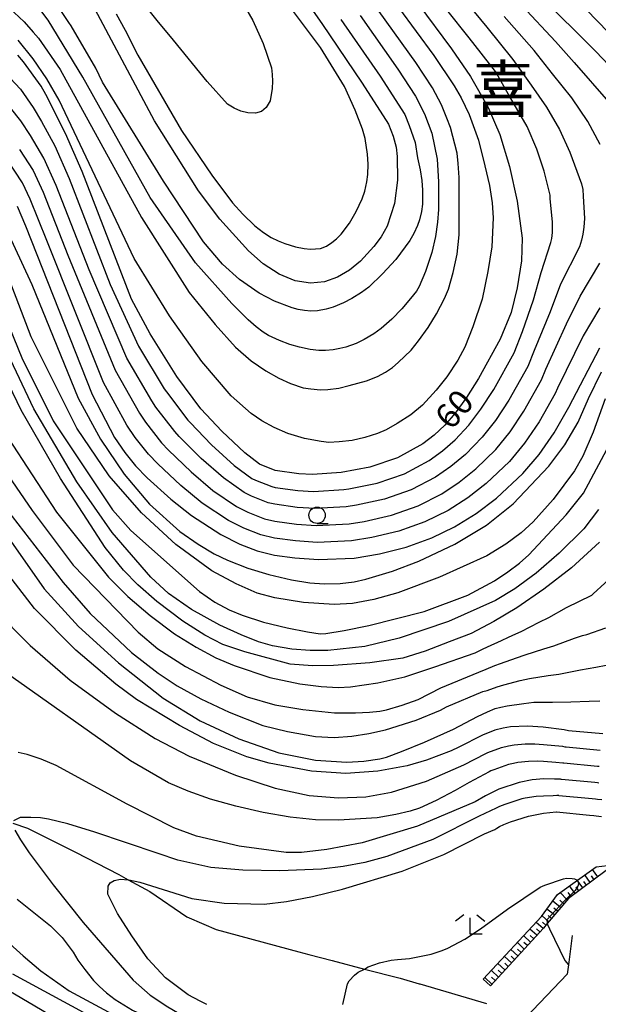
# Model space of a CAD drawing. Extents: x -2000 to 0, y 100500 to 102000.
# Drawn here: x -535 to -447, y 101416 to 101567 of the extents above; entities that cross this region are included whole.
import ezdxf
from ezdxf.enums import TextEntityAlignment as Align

# ---------------------------------------------------------------- set-up
doc = ezdxf.new("R2010")
doc.units = 0
for name, color, linetype in [('2103000', 6, 'Continuous'), ('6101110', 6, 'Continuous'), ('6101120', 6, 'Continuous'), ('6101990', 6, 'Continuous'), ('6110000', 1, '611000'), ('6331000', 3, 'Continuous'), ('6333000', 3, 'Continuous'), ('7101000', 2, 'Continuous'), ('7102000', 6, 'Continuous'), ('7102001', 8, 'Continuous'), ('8114000', 7, 'Continuous')]:
    doc.layers.add(name, color=color, linetype=linetype)
doc.styles.add('PlotAnnotation', font='MS Gothic.ttf')
doc.linetypes.add('611000', pattern='A,1,[3,dmdr.shx,S=0.2,R=0,X=0,Y=0],1', length=2)

# ---------------------------------------------------------------- blocks, each defined once
blk = doc.blocks.new('633100')
at = {"layer": '6331000'}
blk.add_lwpolyline([(0, -0.5), (0.67, -0.5)], dxfattribs=at)
blk.add_circle((0, 0), 0.5, dxfattribs=at)
blk = doc.blocks.new('633300')
at = {"layer": '6333000'}
for points in [[(-0.4, 0.6), (-0.9, 0.2)], [(0.72, -0.6), (0, -0.6), (0, 0.4)], [(0.4, 0.6), (0.9, 0.2)]]:
    blk.add_lwpolyline(points, dxfattribs=at)

msp = doc.modelspace()

# ---------------------------------------------------------------- linework, layer by layer
at = {"layer": '2103000', "flags": 128}
msp.add_lwpolyline([(-536.55, 101444.16), (-534.31, 101443.37), (-526.95, 101439.72), (-520.33, 101436.31), (-518.88, 101435.51), (-515.56, 101433.68), (-509.9, 101429.82), (-507.31, 101428.72), (-505.41, 101427.91), (-492.79, 101424.46), (-491.23, 101424.05), (-487.7, 101423.13), (-482.75, 101421.84), (-477.27, 101420.42), (-474.38, 101419.58), (-474.26, 101419.55), (-464.06, 101416.58)], dxfattribs=at)
at = {"layer": '6101110', "flags": 128}
msp.add_lwpolyline([(-444.71, 101437.79), (-445.75, 101436.89), (-451.54, 101432.65), (-454.79, 101428.79), (-455.38, 101428.09), (-463.46, 101419.28)], dxfattribs=at)
at = {"layer": '6101120', "flags": 128}
msp.add_lwpolyline([(-463.46, 101419.28), (-464.58, 101420.28), (-455.66, 101429.85), (-453.24, 101433.23), (-450.15, 101435.44), (-447.32, 101437.46), (-444.71, 101437.79)], dxfattribs=at)
at = {"layer": '6101990', "flags": 128}
for points in [[(-448.2, 101435.09), (-449.03, 101436.24)], [(-447.63, 101435.51), (-448.04, 101436.08)], [(-447.06, 101435.93), (-447.88, 101437.06)], [(-450.52, 101433.4), (-451.37, 101434.56)], [(-449.94, 101433.82), (-450.36, 101434.4)], [(-449.35, 101434.25), (-450.19, 101435.41)], [(-448.78, 101434.67), (-449.19, 101435.25)], [(-451.72, 101432.43), (-452.81, 101433.53)], [(-451.14, 101432.94), (-451.57, 101433.53)], [(-452.74, 101431.23), (-453.95, 101432.23)], [(-453.21, 101430.67), (-453.8, 101431.15)], [(-452.23, 101431.83), (-452.86, 101432.35)], [(-454.56, 101429.07), (-455.58, 101429.97)], [(-453.68, 101430.11), (-454.83, 101431)], [(-454.12, 101429.59), (-454.66, 101430.04)], [(-455.43, 101428.03), (-456.49, 101428.96)], [(-454.99, 101428.55), (-455.51, 101429)], [(-457.34, 101425.95), (-458.39, 101426.92)], [(-456.38, 101427), (-457.43, 101427.95)], [(-456.86, 101426.47), (-457.39, 101426.96)], [(-455.91, 101427.51), (-456.43, 101427.99)], [(-458.31, 101424.9), (-459.36, 101425.88)], [(-457.82, 101425.43), (-458.35, 101425.91)], [(-460.26, 101422.77), (-461.33, 101423.76)], [(-459.28, 101423.84), (-460.34, 101424.82)], [(-459.77, 101423.31), (-460.3, 101423.8)], [(-458.79, 101424.37), (-459.32, 101424.86)], [(-461.25, 101421.69), (-462.33, 101422.69)], [(-460.75, 101422.23), (-461.29, 101422.73)], [(-462.24, 101420.61), (-463.33, 101421.62)], [(-461.74, 101421.15), (-462.29, 101421.65)], [(-463.24, 101419.52), (-464.35, 101420.53)], [(-462.74, 101420.06), (-463.29, 101420.57)]]:
    msp.add_lwpolyline(points, dxfattribs=at)
at = {"layer": '6110000', "flags": 128}
msp.add_lwpolyline([(-450.95, 101426.95), (-451.54, 101422.48), (-451.73, 101421.07), (-459.09, 101413.36), (-460.67, 101413.76), (-463.55, 101414.5)], dxfattribs=at)
at = {"layer": '7101000', "flags": 128}
for points in [[(-492.91, 101571.69), (-489.29, 101566.51), (-483.1, 101557.4), (-479.07, 101551.13), (-478.36, 101549.29), (-477.89, 101547.61), (-477.72, 101546.18), (-477.71, 101542.54), (-478.13, 101538.96), (-479.25, 101535.5), (-480.2, 101533.87), (-481.31, 101532.38), (-483.36, 101530.14), (-485.05, 101528.77), (-486.87, 101527.7), (-488.87, 101527), (-491.02, 101526.79), (-493.34, 101527.15), (-495.8, 101528.14), (-498.24, 101529.71), (-500.5, 101531.75), (-504.87, 101536.58), (-508.14, 101540.88), (-514.86, 101551.6), (-524.35, 101569.4)], [(-441.24, 101555.8), (-447.37, 101562.23), (-456, 101570.9)], [(-474.6, 101569.59), (-469.41, 101562.64), (-466.51, 101558.42), (-463.84, 101553.67), (-462.02, 101549.51), (-460.54, 101544.65), (-459.37, 101539.33), (-458.64, 101533.68), (-458.74, 101530.21), (-459.41, 101526.06), (-460.32, 101522.27), (-461.97, 101518.2), (-465.29, 101512.2), (-467.15, 101509.26), (-468.86, 101506.9), (-470.47, 101505.04), (-472.1, 101503.52), (-473.84, 101502.19), (-477.69, 101500.05), (-481.91, 101498.64), (-486.32, 101497.82), (-490.7, 101497.52), (-492.8, 101497.6), (-496.38, 101498.11), (-498.78, 101499.06), (-501.03, 101500.81), (-504.57, 101504.12), (-507.79, 101507.57), (-511.46, 101512.48), (-515.55, 101519.01), (-518.4, 101524.35), (-525.93, 101543.84), (-528.48, 101549.67), (-531.49, 101555.66), (-532.19, 101556.91), (-534.91, 101560.63), (-535.78, 101561.67)], [(-535.85, 101538.57), (-534.58, 101535.56), (-524.42, 101509.75), (-520.99, 101503.18), (-519.4, 101500.85), (-517.75, 101498.85), (-515.98, 101496.99), (-512.39, 101493.73), (-509.21, 101491.21), (-504.71, 101488.33), (-501.82, 101486.86), (-499.15, 101485.81), (-496.52, 101485.18), (-493.4, 101484.77), (-489.79, 101484.52), (-484.31, 101484.72), (-480.42, 101485.34), (-476.37, 101486.4), (-472.45, 101487.81), (-468.96, 101489.47), (-465.66, 101491.52), (-462.53, 101493.9), (-458.5, 101497.64), (-456.03, 101500.56), (-453.73, 101503.87), (-451.47, 101507.82), (-446.76, 101516.87)], [(-446.78, 101487.14), (-451.09, 101483.2), (-455.31, 101479.95), (-459.45, 101477.1), (-462.96, 101475), (-466.42, 101473.19), (-469.77, 101471.9), (-473.45, 101470.49), (-476.87, 101469.4), (-481.91, 101468.67), (-487.5, 101468.26), (-490.67, 101468.22), (-494.13, 101468.49), (-501.07, 101470.37), (-504.4, 101471.51), (-507.15, 101472.92), (-510.53, 101475.06), (-514.51, 101478.09), (-517.41, 101480.63), (-519.63, 101482.88), (-522.39, 101486.32), (-529.22, 101496.88), (-535.25, 101507.33), (-545.42, 101528.34)], [(-446.26, 101457.81), (-451.51, 101458.29), (-452.18, 101458.46), (-455.39, 101458.85), (-457.79, 101459.01), (-460.41, 101458.89), (-461.51, 101458.69), (-462.79, 101458.36), (-464.71, 101457.6), (-468.33, 101455.77), (-469.48, 101455.21), (-473.26, 101453.77), (-476.19, 101452.92), (-480.7, 101452.1), (-485.62, 101451.76), (-490.87, 101452.13), (-497.33, 101453.34), (-500.74, 101454.33), (-505.86, 101456.34), (-511.06, 101459.08), (-517.61, 101463.08), (-520.79, 101465.41), (-526.88, 101470.64), (-533.23, 101477.01), (-544.02, 101490.97)], [(-506.86, 101416.41), (-507.86, 101416.91), (-509.7, 101417.88), (-513.18, 101420.47), (-515.86, 101423.38), (-518.35, 101426.9), (-520.5, 101430.34), (-521.98, 101433.28), (-521.97, 101434.52), (-521.63, 101435.01), (-521.02, 101435.38), (-520.08, 101435.58), (-518.88, 101435.51), (-518.77, 101435.5), (-517.1, 101435.12), (-509.15, 101432.63), (-504.19, 101431.9), (-498.1, 101431.78), (-494.68, 101432.15), (-490.71, 101432.91), (-486.09, 101434.06), (-476.99, 101436.83), (-470.58, 101439.38), (-464.38, 101442.52), (-462.81, 101443.19), (-462.49, 101443.41), (-462.08, 101443.67), (-461.45, 101443.97), (-460.39, 101444.34), (-457.63, 101445.23), (-455.37, 101445.68), (-453.42, 101445.88), (-453.4, 101445.88), (-453.37, 101445.88), (-448.33, 101445.4), (-447.68, 101445.31), (-447.28, 101445.26), (-446.5, 101445.17)], [(-547.38, 101424.55), (-524.95, 101411.36)]]:
    msp.add_lwpolyline(points, dxfattribs=at)
at = {"layer": '7102000', "flags": 128}
for points in [[(-445.42, 101565.12), (-467.49, 101587.92)], [(-472.51, 101576.26), (-464.05, 101565.94), (-460.05, 101560.99), (-457.25, 101557.09), (-454.89, 101553.72), (-452.91, 101550.29), (-451.33, 101546.83), (-449.53, 101542), (-449.35, 101541.13), (-449.3, 101540.09), (-449.1, 101536.67), (-449.18, 101535.37), (-449.32, 101534.27), (-449.53, 101533.37), (-449.87, 101532.32), (-452.74, 101526.6), (-454.35, 101522.38), (-456.78, 101516.49), (-457.77, 101514.05), (-460.67, 101508.87), (-462.7, 101505.78), (-464.72, 101503.2), (-467.29, 101500.58), (-469.52, 101498.72), (-471.89, 101497.1), (-475.59, 101495.15), (-479.69, 101493.74), (-483.96, 101492.83), (-485.52, 101492.58), (-490.34, 101492.32), (-493.04, 101492.47), (-496.44, 101492.94), (-497.49, 101493.19), (-500, 101494.18), (-501.15, 101494.77), (-504.3, 101496.97), (-507.7, 101499.96), (-511.07, 101503.34), (-511.77, 101504.08), (-514.64, 101507.83), (-515.27, 101508.76), (-519.1, 101515.31), (-524.87, 101528.83), (-529.9, 101541.73), (-531.78, 101545.91), (-533.83, 101549.38), (-535.32, 101551.63), (-536.9, 101553.62)], [(-538.49, 101559.76), (-535.34, 101556.47), (-533.41, 101553.65), (-532.16, 101551.52), (-530.13, 101547.79), (-527.91, 101542.79), (-521.64, 101526.59), (-517.32, 101517.16), (-513.37, 101510.62), (-513.05, 101510.15), (-509.78, 101505.83), (-509.43, 101505.45), (-506.13, 101502.04), (-502.67, 101498.89), (-499.97, 101496.91), (-499.39, 101496.62), (-496.93, 101495.65), (-496.41, 101495.52), (-492.92, 101495.03), (-490.52, 101494.92), (-485.92, 101495.2), (-485.14, 101495.32), (-480.8, 101496.19), (-476.64, 101497.6), (-472.86, 101499.65), (-470.81, 101501.12), (-468.88, 101502.81), (-466.79, 101505.05), (-464.93, 101507.52), (-462.98, 101510.53), (-459.87, 101516.12), (-458.55, 101519.38), (-456.88, 101524.22), (-455.74, 101528.4), (-454.25, 101533), (-454.1, 101533.63), (-453.97, 101534.51), (-453.99, 101536.12), (-454.34, 101539.71), (-454.36, 101540.23), (-454.45, 101540.67), (-455.24, 101543.93), (-456.38, 101547.29), (-457.86, 101550.77), (-460.55, 101555.38), (-462.68, 101559.18), (-466.73, 101564.29), (-473.55, 101572.93)], [(-501.71, 101570.3), (-499.81, 101566.97), (-498.24, 101563.44), (-496.99, 101559.72), (-496.87, 101558.72), (-496.82, 101557.66), (-496.87, 101556.54), (-497.18, 101554.69), (-497.78, 101553.65), (-498.52, 101553.02), (-499.41, 101552.8), (-500.58, 101552.85), (-501.68, 101553.09), (-502.69, 101553.53), (-503.72, 101554.15), (-506.8, 101557.63), (-511.95, 101563.96), (-514.44, 101566.99), (-519.77, 101573.64)], [(-538.66, 101570.39), (-534.8, 101566.75), (-533.4, 101565.2), (-532.61, 101564.28), (-529.3, 101559.49), (-516.87, 101536.85), (-509.55, 101525.35), (-505.6, 101520.47), (-502.45, 101516.98), (-500.08, 101514.87), (-497.83, 101513.36), (-495.82, 101512.22), (-494.05, 101511.43), (-492.13, 101510.76), (-490.94, 101510.59), (-489.49, 101510.48), (-488.35, 101510.52), (-486.69, 101510.73), (-485.07, 101511.11), (-482.42, 101511.85), (-480.77, 101512.49), (-479.52, 101513.18), (-478.47, 101513.89), (-477.61, 101514.62), (-475.61, 101516.55), (-474.48, 101517.93), (-473, 101520.01), (-471.74, 101522.11), (-470.5, 101524.42), (-469.91, 101525.88), (-469.17, 101528.39), (-468.56, 101531.21), (-468.26, 101534.16), (-468.28, 101542.92), (-468.41, 101545.08), (-468.58, 101546.65), (-469.59, 101550.61), (-470.14, 101552.04), (-470.96, 101554.08), (-472.32, 101556.68), (-474.89, 101560.54), (-480.48, 101568.36)], [(-483.41, 101567.74), (-477.62, 101559.5), (-474.94, 101555.41), (-473.55, 101552.68), (-472.46, 101549.71), (-471.64, 101545.74), (-471.41, 101542.3), (-471.43, 101538.03), (-471.55, 101536.11), (-471.89, 101533.93), (-472.44, 101531.49), (-473.42, 101528.55), (-474.38, 101526.27), (-474.8, 101525.54), (-475.69, 101524.41), (-477.04, 101522.86), (-478.58, 101521.28), (-480.18, 101519.86), (-481.31, 101519.03), (-482.79, 101518.15), (-484.02, 101517.54), (-485.62, 101516.98), (-486.5, 101516.76), (-487.54, 101516.6), (-488.73, 101516.49), (-489.73, 101516.49), (-491.04, 101516.65), (-492.66, 101516.97), (-494.15, 101517.4), (-495.74, 101518), (-497.42, 101518.79), (-498.25, 101519.3), (-499.29, 101520.1), (-500.53, 101521.18), (-503.01, 101523.65), (-508.6, 101529.9), (-515.55, 101539.89), (-525.81, 101558.28), (-531.13, 101567.03), (-533.35, 101569.95)], [(-486.35, 101567.13), (-480.36, 101558.45), (-476.56, 101552.59), (-475.91, 101550.91), (-475.01, 101548.29), (-474.63, 101545.97), (-474.22, 101544.13), (-473.97, 101542.48), (-473.88, 101541.02), (-473.87, 101538.84), (-474.04, 101537.75), (-474.32, 101536.48), (-474.62, 101535.58), (-475.17, 101534.37), (-475.82, 101533.29), (-477.94, 101530.38), (-480.01, 101528.19), (-482.1, 101526.15), (-483.19, 101525.35), (-484.66, 101524.42), (-485.97, 101523.76), (-487.51, 101523.12), (-488.62, 101522.81), (-489.95, 101522.56), (-490.96, 101522.51), (-491.93, 101522.61), (-492.87, 101522.76), (-493.79, 101522.99), (-496.51, 101524), (-498.85, 101525.26), (-501.88, 101527.36), (-504.44, 101529.69), (-507.37, 101533.11), (-513.51, 101542.39), (-522.84, 101557.52), (-523.83, 101559.66), (-527.61, 101566.13), (-527.95, 101566.66), (-530.56, 101570.57)], [(-477.54, 101568.97), (-472.15, 101561.59), (-469.02, 101556.96), (-467.96, 101555.11), (-466.74, 101552.58), (-465.28, 101548.68), (-464.33, 101544.73), (-463.6, 101541.71), (-463.19, 101539.06), (-463.07, 101536.78), (-463.26, 101532.33), (-463.89, 101528.56), (-464.74, 101524.32), (-466.15, 101520.09), (-467.39, 101516.97), (-468.48, 101514.98), (-470.12, 101512.46), (-471.76, 101510.41), (-473.88, 101508.12), (-475.65, 101506.62), (-477.72, 101505.3), (-479.41, 101504.36), (-480.74, 101503.78), (-482.7, 101503.15), (-484.63, 101502.73), (-486.64, 101502.48), (-488.22, 101502.41), (-489.36, 101502.53), (-491.91, 101503.03), (-494.45, 101503.78), (-496.54, 101504.71), (-498.42, 101505.72), (-500.08, 101506.83), (-503.13, 101509.54), (-507.62, 101514.77), (-512.57, 101521.78), (-517.96, 101530.55), (-529.46, 101554.79), (-531.33, 101558.04), (-533.41, 101561.09), (-535.72, 101563.94)], [(-520.72, 101567.99), (-519.33, 101565.48), (-517.41, 101561.65), (-510.73, 101550.15), (-506.08, 101543.32), (-502.95, 101539.06), (-501.36, 101537.36), (-499.51, 101535.56), (-498.2, 101534.51), (-497.04, 101533.79), (-495.95, 101533.24), (-494.93, 101532.84), (-493.29, 101532.36), (-491.99, 101532.08), (-491.01, 101532), (-489.46, 101532.09), (-488.56, 101532.45), (-487.76, 101532.98), (-487.02, 101533.58), (-486.33, 101534.27), (-485.04, 101535.94), (-484.02, 101537.72), (-483.08, 101539.66), (-482.71, 101540.85), (-482.36, 101542.3), (-482.22, 101543.4), (-482.18, 101544.98), (-482.3, 101546.49), (-482.64, 101548.91), (-483.05, 101550.34), (-484.17, 101553.23), (-485.78, 101556.85), (-489.46, 101562.83), (-494.04, 101568.98)], [(-458.68, 101569.25), (-453.51, 101563.74), (-450.66, 101560.52), (-445.4, 101554.54)], [(-446.67, 101548), (-448.59, 101551.52), (-451.02, 101555.12), (-453.96, 101558.81), (-456.78, 101562.37), (-461.36, 101567.6)], [(-535.5, 101547.24), (-533.42, 101544.03), (-531.88, 101540.68), (-528.11, 101531.08), (-520.87, 101513.45), (-517.18, 101506.9), (-516.22, 101505.5), (-513.77, 101502.34), (-512.7, 101501.22), (-509.26, 101497.89), (-505.94, 101495.05), (-502.34, 101492.62), (-500.6, 101491.74), (-498.04, 101490.73), (-496.46, 101490.35), (-493.16, 101489.9), (-490.15, 101489.72), (-485.11, 101489.96), (-482.78, 101490.33), (-478.59, 101491.3), (-474.55, 101492.71), (-470.91, 101494.56), (-468.24, 101496.32), (-465.71, 101498.36), (-462.64, 101501.34), (-460.48, 101504.04), (-458.35, 101507.2), (-455.67, 101511.97), (-455.01, 101513.6), (-451.82, 101520.55), (-449.73, 101524.79), (-446.72, 101529.85)], [(-446.73, 101522.99), (-449.29, 101518.71), (-453.24, 101510.71), (-453.57, 101509.9), (-456.04, 101505.54), (-458.25, 101502.3), (-460.57, 101499.49), (-464.12, 101496.13), (-466.95, 101493.92), (-469.94, 101492.01), (-473.5, 101490.26), (-477.48, 101488.85), (-481.6, 101487.84), (-484.71, 101487.34), (-489.97, 101487.12), (-493.28, 101487.34), (-496.49, 101487.77), (-498.6, 101488.27), (-501.21, 101489.3), (-503.52, 101490.48), (-507.57, 101493.13), (-510.83, 101495.81), (-514.34, 101499.11), (-515.76, 101500.59), (-517.81, 101503.18), (-519.08, 101505.04), (-522.65, 101511.6), (-531.34, 101533.32), (-533.87, 101539.62), (-535.07, 101542.15), (-537.3, 101545.53)], [(-539.08, 101538.23), (-533.62, 101526.57), (-526.55, 101509.16), (-523.12, 101502.93), (-519.48, 101497.54), (-515.65, 101492.98), (-511.01, 101488.8), (-508.16, 101486.85), (-505.73, 101485.38), (-503.71, 101484.41), (-500.59, 101483.18), (-497.37, 101482.2), (-493.89, 101481.39), (-491.08, 101480.91), (-488.93, 101480.75), (-486.44, 101480.84), (-484.3, 101481.08), (-482.52, 101481.47), (-478.48, 101482.69), (-474.41, 101484.23), (-468.94, 101486.83), (-464.1, 101489.74), (-459.98, 101493.03), (-454.54, 101498.77), (-452.07, 101502.06), (-450.06, 101505.52), (-448.5, 101509.15), (-446.49, 101513.23)], [(-542.86, 101534.17), (-535.18, 101515.34), (-530.35, 101505.7), (-521.29, 101492.11), (-518.49, 101488.91), (-508, 101479.58), (-505.62, 101477.99), (-503.44, 101476.79), (-501.45, 101475.97), (-498.17, 101474.92), (-494.58, 101474.04), (-491.48, 101473.41), (-489.51, 101473.12), (-488.67, 101473.17), (-485.86, 101473.61), (-482.1, 101474.39), (-473.63, 101476.54), (-466.93, 101479.05), (-462.86, 101481.24), (-460.79, 101482.61), (-459.04, 101483.94), (-457.62, 101485.22), (-451.91, 101491.31), (-449.25, 101494.64), (-444.89, 101502.78)], [(-445.91, 101509.06), (-447.78, 101503.96), (-449.35, 101500.29), (-450.64, 101498.04), (-453.9, 101493.69), (-456.92, 101490.26), (-458.77, 101488.58), (-461.14, 101486.85), (-464.03, 101485.06), (-471.26, 101481.78), (-477.63, 101479.38), (-481.32, 101478.36), (-484.56, 101477.76), (-487.36, 101477.59), (-492.08, 101477.9), (-496.46, 101478.62), (-499.16, 101479.37), (-502.37, 101480.75), (-506.1, 101482.75), (-511.61, 101486.77), (-516.83, 101491.62), (-521.78, 101497.3), (-526.73, 101504.6), (-533.71, 101518.56), (-538.61, 101531.25)], [(-446.95, 101492.16), (-449.2, 101489.21), (-452.96, 101485.45), (-456.49, 101482.41), (-459.74, 101480), (-462.72, 101478.21), (-469.91, 101475.03), (-477.43, 101472.48), (-482.67, 101471.2), (-488.33, 101470.56), (-491.03, 101470.56), (-493.86, 101470.8), (-496.81, 101471.27), (-498.94, 101471.89), (-501.62, 101472.96), (-504.85, 101474.47), (-509.18, 101476.86), (-512.7, 101479.31), (-515.43, 101481.81), (-521.36, 101488.63), (-526.75, 101496.38), (-533.32, 101507.57), (-543.58, 101529.14)], [(-537.3, 101503.14), (-529.83, 101491.76), (-521.91, 101481.81), (-518.93, 101478.82), (-515.55, 101475.92), (-511.78, 101473.1), (-508.5, 101471.08), (-505.46, 101469.47), (-502.67, 101468.26), (-497.23, 101466.43), (-492.62, 101465.48), (-489.37, 101465.07), (-486.78, 101464.92), (-484.87, 101465.04), (-480.68, 101465.63), (-476.59, 101466.54), (-472, 101468.07), (-465.83, 101470.23), (-464.69, 101470.76), (-463.26, 101471.43), (-462.45, 101471.78), (-460.05, 101472.92), (-458.8, 101473.49), (-456.01, 101474.92), (-454.55, 101475.62), (-451.82, 101477.15), (-447.96, 101479.05), (-447.74, 101479.24), (-444.18, 101482.52)], [(-547.07, 101501.89), (-531.76, 101480.02), (-526.47, 101474.25), (-520.39, 101468.67), (-513.52, 101463.26), (-507.87, 101459.83), (-501.98, 101457.06), (-495.86, 101454.94), (-490.23, 101453.82), (-485.42, 101453.47), (-482.83, 101453.64), (-480.38, 101454.01), (-479.35, 101454.26), (-477.08, 101455.11), (-473.58, 101456.57), (-469.15, 101458.52), (-465.45, 101460.47), (-463.92, 101461.2), (-462.74, 101461.68), (-461.91, 101461.91), (-460.92, 101462.11), (-458.36, 101462.49), (-456.83, 101462.68), (-453.97, 101462.69), (-451.16, 101462.73), (-448.38, 101462.84), (-446.75, 101462.89)], [(-538.5, 101499.14), (-533.59, 101492.02), (-527.28, 101483.61), (-517.37, 101473.4), (-514.34, 101470.83), (-510.13, 101468.12), (-504.74, 101465.26), (-500.67, 101463.47), (-496.48, 101462.24), (-492.19, 101461.55), (-487.35, 101461.04), (-484.1, 101461.04), (-481.97, 101461.14), (-480.38, 101461.3), (-479.35, 101461.5), (-476.97, 101462.19), (-474.54, 101463.1), (-471.04, 101464.87), (-465.24, 101467.27), (-464.11, 101467.72), (-462.78, 101468.27), (-461.94, 101468.56), (-459.49, 101469.45), (-458.14, 101469.89), (-455.33, 101470.84), (-453.79, 101471.29), (-450.62, 101472.46), (-449.38, 101472.86), (-448.74, 101473.03), (-445.84, 101474.06)], [(-538.38, 101493.34), (-528.81, 101480.96), (-524.68, 101476.23), (-518.36, 101470.26), (-514.28, 101467.09), (-511.38, 101465.17), (-507.77, 101463.18), (-503.44, 101461.12), (-498.31, 101459.11), (-494.53, 101458.2), (-490.25, 101457.43), (-487.38, 101457.27), (-484.68, 101457.48), (-482.07, 101457.88), (-479.54, 101458.46), (-474.82, 101459.9), (-471.09, 101461.46), (-470.18, 101461.97), (-464.65, 101464.3), (-463.97, 101464.47), (-462.46, 101465.03), (-461.43, 101465.33), (-458.92, 101465.97), (-457.49, 101466.28), (-454.65, 101466.77), (-453.03, 101466.96), (-449.69, 101467.63), (-447.36, 101468.01), (-445.79, 101468.31)], [(-539.45, 101476.91), (-533.9, 101471.35), (-527.74, 101466.04), (-520.81, 101460.99), (-514.75, 101457.12), (-509.55, 101454.43), (-502.49, 101451.5), (-496.38, 101449.5), (-491.22, 101448.41), (-486.72, 101448.04), (-482.52, 101448.2), (-478.61, 101448.91), (-473.25, 101450.6), (-467.53, 101453.08), (-464.18, 101454.81), (-464.06, 101454.87), (-463.85, 101454.95), (-461.76, 101455.73), (-460.73, 101456), (-459.86, 101456.16), (-458.16, 101456.28), (-456.67, 101456.3), (-455.38, 101456.21), (-452.43, 101455.94), (-452.07, 101455.86), (-451.88, 101455.81), (-446.67, 101455.33)], [(-446.83, 101452.81), (-447.09, 101452.85), (-452.26, 101453.33), (-452.4, 101453.36), (-453.49, 101453.46), (-455.38, 101453.58), (-456.34, 101453.65), (-457.65, 101453.59), (-459.3, 101453.43), (-459.96, 101453.31), (-460.72, 101453.11), (-462.98, 101452.3), (-463.41, 101452.15), (-463.66, 101452.03), (-466.72, 101450.38), (-468.86, 101449.16), (-471.77, 101447.6), (-474.31, 101446.46), (-475.77, 101445.97), (-477.94, 101445.48), (-480.81, 101444.97), (-486.7, 101444.6), (-490.22, 101444.69), (-494.1, 101445.07), (-498.26, 101445.78), (-502.43, 101446.74), (-506.32, 101447.85), (-509.69, 101449.04), (-512.7, 101450.35), (-518.55, 101453.67), (-538.63, 101467.88)], [(-446.87, 101450.28), (-447.11, 101450.31), (-447.5, 101450.36), (-452.63, 101450.85), (-452.67, 101450.85), (-452.74, 101450.87), (-453.68, 101450.91), (-455.32, 101450.94), (-457.1, 101450.76), (-459.06, 101450.36), (-462.18, 101449.35), (-464.21, 101448.33), (-465.83, 101447.4), (-474.62, 101443.7), (-483.11, 101441.13), (-488.5, 101440.15), (-492.37, 101439.66), (-494.74, 101439.66), (-501.89, 101440.64), (-508.44, 101442.16), (-511.9, 101443.45), (-519.06, 101447.06), (-529.93, 101452.99), (-532.21, 101453.93), (-534.36, 101454.64), (-535.7, 101454.95)], [(-446.45, 101447.7), (-447.08, 101447.77), (-447.39, 101447.81), (-447.92, 101447.88), (-453, 101448.36), (-453.03, 101448.37), (-453.33, 101448.37), (-453.87, 101448.36), (-455.38, 101448.31), (-456.47, 101448.21), (-458.18, 101447.96), (-458.4, 101447.92), (-458.66, 101447.86), (-461.26, 101446.99), (-462.1, 101446.69), (-462.6, 101446.45), (-465.19, 101445.23), (-472.31, 101441.67), (-479.3, 101439.05), (-482.67, 101438.16), (-485.99, 101437.53), (-489.31, 101437.13), (-495.7, 101436.84), (-501.37, 101436.94), (-506.26, 101437.36), (-511.28, 101438.48), (-514.31, 101439.5), (-523.98, 101442.8), (-528.11, 101444.03), (-531.1, 101444.78), (-532.32, 101444.95), (-533.76, 101445.03), (-535.42, 101445.01), (-536.43, 101444.53)], [(-536.21, 101443.06), (-535.37, 101441.61), (-534.06, 101439.64), (-530.36, 101434.72), (-525.77, 101428.94), (-518.15, 101420.15), (-515.53, 101417.84), (-512.81, 101416.03), (-511.33, 101415.19), (-508.31, 101413.57), (-501.56, 101409.13), (-494.27, 101404.47), (-491.22, 101401.89), (-489.74, 101400.09), (-489.28, 101398.98), (-489.1, 101396.72), (-489.56, 101394.93), (-491.22, 101389.79), (-491.81, 101388.81)], [(-486.03, 101416.42), (-485.33, 101419.57), (-485.08, 101420.03), (-484.28, 101420.92), (-483.69, 101421.34), (-482.75, 101421.84), (-482.18, 101422.15), (-481.33, 101422.47), (-480.46, 101422.77), (-478.66, 101423.17), (-477.7, 101423.29), (-475.87, 101423.47), (-472.52, 101424.12), (-470.84, 101424.67), (-469.97, 101425.03), (-467.37, 101426.41), (-464.99, 101427.98), (-460.88, 101431.02), (-455.86, 101434.34), (-455.13, 101434.68), (-452.31, 101435.66), (-451.83, 101435.72), (-450.98, 101435.7), (-450.64, 101435.66), (-450.16, 101435.45), (-450.15, 101435.44)], [(-546.38, 101434.12), (-534.95, 101423.87), (-532.26, 101421.55), (-527.92, 101418.52), (-519.97, 101414.2)], [(-535.88, 101432.54), (-530.77, 101428.43), (-529.01, 101426.67), (-527.3, 101424.42), (-526.57, 101423.2), (-525.52, 101421.76), (-524.17, 101420.1), (-523.29, 101419.17), (-522.19, 101418.2), (-520.87, 101417.19), (-518.22, 101415.56), (-514.29, 101413.72), (-510.14, 101411.3), (-502.82, 101405.63), (-496.62, 101400.8), (-494.28, 101398.18), (-493.72, 101396.4), (-493.72, 101394.35), (-493.94, 101392.5), (-494.7, 101389.66), (-495.06, 101388.9), (-496.42, 101386.62), (-496.96, 101385.89), (-497.03, 101385.8)], [(-454.79, 101428.79), (-454.75, 101428.65), (-454.42, 101427.98), (-452.08, 101423.16), (-451.54, 101422.48)], [(-522.71, 101413.58), (-536.54, 101421.07)]]:
    msp.add_lwpolyline(points, dxfattribs=at)
at = {"layer": '7102001', "flags": 128}
for points in [[(-450.15, 101435.44), (-449.98, 101434.84), (-450.1, 101434.54), (-450.51, 101433.85), (-450.87, 101433.48), (-451.75, 101432.66), (-452.22, 101432.24), (-454.87, 101429.38), (-454.82, 101428.92), (-454.79, 101428.79)], [(-451.54, 101422.48), (-451.73, 101421.07), (-459.09, 101413.36), (-460.67, 101413.76), (-469.98, 101404.56), (-471.2, 101403.22), (-475.07, 101399.77), (-479.76, 101395.93)]]:
    msp.add_lwpolyline(points, dxfattribs=at)

# ---------------------------------------------------------------- block references
at = {"layer": '6331000', "xscale": 2.5, "yscale": 2.5, "zscale": 2.5}
msp.add_blockref('633100', (-489.99, 101491.26), dxfattribs=at)
at = {"layer": '6333000', "xscale": 2.5, "yscale": 2.5, "zscale": 2.5}
msp.add_blockref('633300', (-466.56, 101428.65, 11.76), dxfattribs=at)

# ---------------------------------------------------------------- texts
at = {"layer": '7101000', "style": 'PlotAnnotation'}
msp.add_text('60', height=3.75, rotation=49, dxfattribs=at).set_placement((-468.65, 101507.19), align=Align.MIDDLE)
at = {"layer": '8114000', "style": 'PlotAnnotation'}
msp.add_text('喜', height=7, dxfattribs=at).set_placement((-461.55, 101555.57), align=Align.MIDDLE)

doc.saveas('drawing.dxf')
